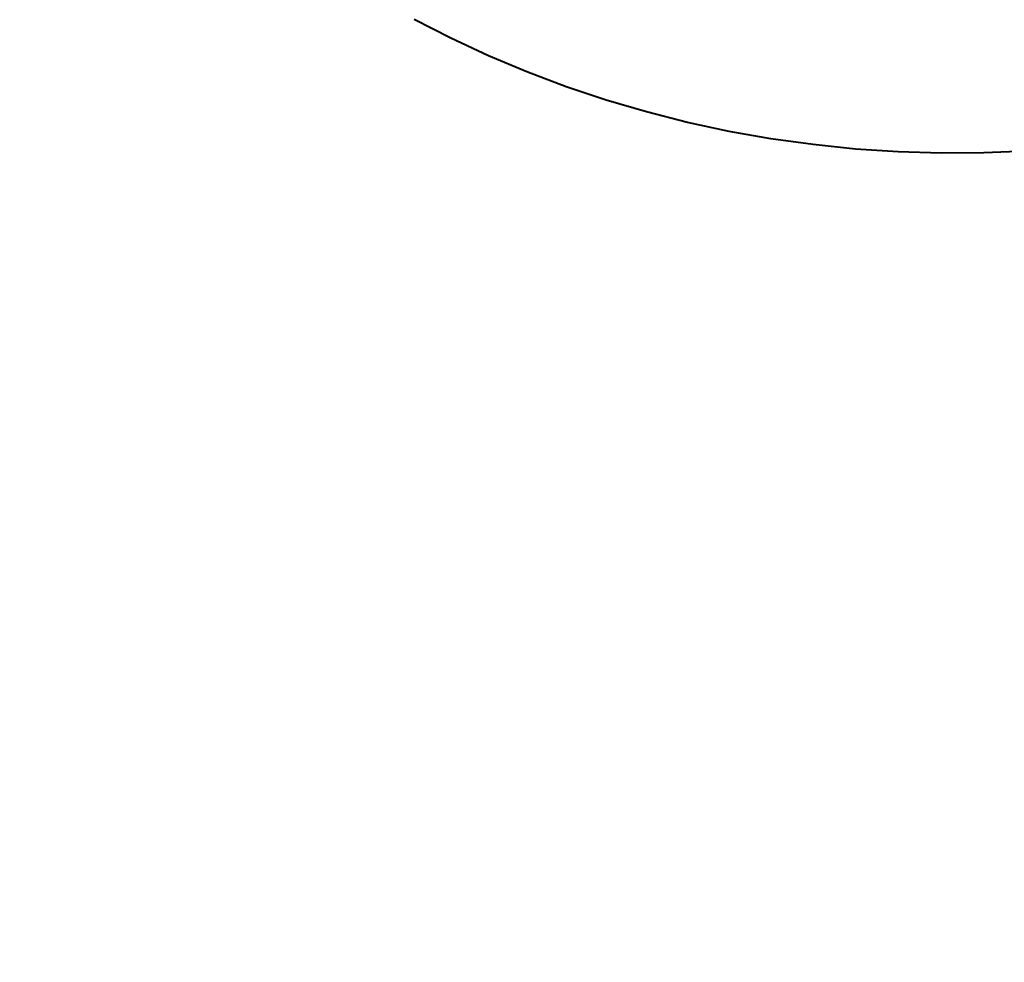
# Model space of a CAD drawing. Units: millimetres. Extents: x 29975 to 49515, y -8954 to 21535.
# Drawn here: x 46651 to 46848, y 932 to 1121 of the extents above; entities that cross this region are included whole.
import ezdxf

# ---------------------------------------------------------------- set-up
doc = ezdxf.new("R2010")
doc.units = ezdxf.units.MM
doc.layers.add('DiKom', color=7, linetype='Continuous')
doc.styles.add('style1', font='arialbd.ttf', dxfattribs={"width": 0.8})
doc.dimstyles.new('1-50', dxfattribs={"dimtxt": 1100, "dimasz": 400, "dimexe": 100, "dimexo": 0, "dimgap": 400, "dimtad": 1, "dimtxsty": 'style1', "dimcen": 200, "dimclrd": 7, "dimclre": 7, "dimclrt": 7, "dimadec": 1, "dimazin": 2, "dimtfac": 1, "dimtmove": 0, "dimatfit": 2, "dimfxl": 0, "dimlwd": 25, "dimlwe": 18, "dimarcsym": 0})

# ---------------------------------------------------------------- blocks, each defined once
blk = doc.blocks.new('*D9')
at = {"color": 7, "linetype": 'Continuous', "lineweight": 18, "transparency": 16777216}
for p, q in [((36176.29, 5818.09), (36176.29, -7060.63)), ((48014.75, 3857.78), (48014.75, -7060.63))]:
    blk.add_line(p, q, dxfattribs=at)
at = {"color": 7, "linetype": 'Continuous', "lineweight": 25, "transparency": 16777216}
blk.add_line((47614.75, -6960.63), (36576.29, -6960.63), dxfattribs=at)
at = {"color": 7, "linetype": 'Continuous', "transparency": 16777216}
for points in [[(36576.29, -6893.96), (36576.29, -7027.3), (36176.29, -6960.63)], [(47614.75, -6893.96), (47614.75, -7027.3), (48014.75, -6960.63)]]:
    blk.add_solid(points, dxfattribs=at)
at = {"layer": 'Defpoints', "color": 0, "linetype": 'Continuous', "transparency": 16777216}
for p in [(36176.29, 5818.09), (48014.75, 3857.78), (36176.29, -6960.63)]:
    blk.add_point(p, dxfattribs=at)
at = {"color": 7, "linetype": 'Continuous', "lineweight": 40, "transparency": 16777216, "insert": (42248.46, -5998.62), "char_height": 1100, "attachment_point": 5, "style": 'style1'}
blk.add_mtext('11800', dxfattribs=at)
blk = doc.blocks.new('*D12')
at = {"layer": 'Defpoints', "color": 0, "transparency": 16777216}
for p in [(34277.51, 4997.39), (49464.75, 3543.72), (34277.51, -8854.18)]:
    blk.add_point(p, dxfattribs=at)
at = {"layer": 'DiKom', "color": 7, "lineweight": 18, "transparency": 16777216}
for p, q in [((34277.51, 4997.39), (34277.51, -8954.18)), ((49464.75, 3543.72), (49464.75, -8954.18))]:
    blk.add_line(p, q, dxfattribs=at)
at = {"layer": 'DiKom', "color": 7, "lineweight": 25, "transparency": 16777216}
blk.add_line((49064.75, -8854.18), (34677.51, -8854.18), dxfattribs=at)
at = {"layer": 'DiKom', "color": 7, "transparency": 16777216}
for points in [[(34677.51, -8787.51), (34677.51, -8920.85), (34277.51, -8854.18)], [(49064.75, -8787.51), (49064.75, -8920.85), (49464.75, -8854.18)]]:
    blk.add_solid(points, dxfattribs=at)
at = {"layer": 'DiKom', "color": 7, "lineweight": 200, "transparency": 16777216, "insert": (42322.71, -7892.55), "char_height": 1100, "attachment_point": 5, "style": 'style1'}
blk.add_mtext('15200', dxfattribs=at)

msp = doc.modelspace()

# ---------------------------------------------------------------- linework, layer by layer
at = {"color": 7, "linetype": 'Continuous', "lineweight": 40, "flags": 128}
msp.add_lwpolyline([(46852.682, 1094.402), (46844.139, 1094.042), (46835.586, 1093.991), (46827.039, 1094.249), (46818.511, 1094.815), (46810.018, 1095.689), (46801.575, 1096.869), (46793.195, 1098.352), (46784.895, 1100.138), (46776.687, 1102.221), (46768.588, 1104.599), (46760.609, 1107.268), (46752.766, 1110.223), (46745.073, 1113.458), (46737.542, 1116.969), (46730.186, 1120.748)], dxfattribs=at)

# ---------------------------------------------------------------- dimensions: what is measured, and where the dimension line sits
at = {"color": 7, "linetype": 'Continuous', "lineweight": 40}
dim = msp.add_linear_dim(base=(36176.291, -6960.63), p1=(48014.753, 3857.776), p2=(36176.291, 5818.089), text='11800', dimstyle='1-50', dxfattribs=at)
dim.commit()
dim.dimension.update_dxf_attribs({"geometry": '*D9', "text_midpoint": (42248.459, -6960.63), "dimtype": 160})
at = {"layer": 'DiKom', "color": 3, "lineweight": 200}
dim = msp.add_linear_dim(base=(34277.508, -8854.179), p1=(49464.753, 3543.719), p2=(34277.508, 4997.39), text='15200', dimstyle='1-50', dxfattribs=at)
dim.commit()
dim.dimension.update_dxf_attribs({"geometry": '*D12', "text_midpoint": (42322.714, -8854.179), "dimtype": 160})

doc.saveas('drawing.dxf')
